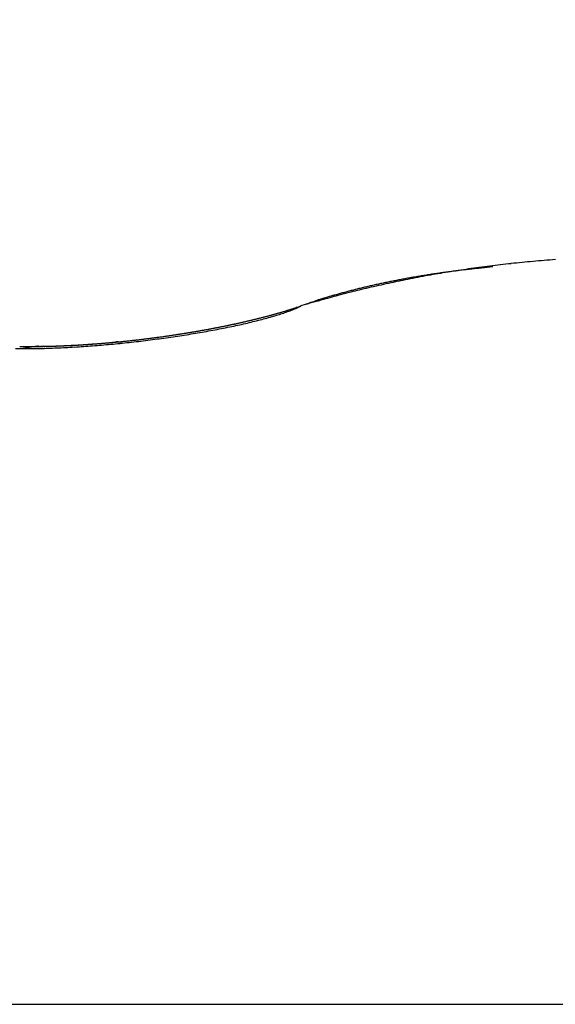
# Model space of a CAD drawing. Units: millimetres. Extents: x -4115 to 7235, y -3641 to 7411.
# Drawn here: x 5969 to 5970, y -138 to -137 of the extents above; entities that cross this region are included whole.
import ezdxf

# ---------------------------------------------------------------- set-up
doc = ezdxf.new("R2010")
doc.units = ezdxf.units.MM
doc.header["$MEASUREMENT"] = 0
for name, color, linetype in [('dimension-Bemassung', 5, 'Continuous'), ('hatching-Schraffur', 1, 'Continuous'), ('outline-Körperkante', 7, 'Continuous')]:
    doc.layers.add(name, color=color, linetype=linetype)

# ---------------------------------------------------------------- blocks, each defined once
blk = doc.blocks.new('WinDrive2201_Drive')
at = {"layer": 'outline-Körperkante'}
for p, q in [((52.9745, -2.8817), (52.964, -2.8827)), ((52.6231, -2.9528), (52.6162, -2.9562)), ((52.6231, -2.9528), (52.6214, -2.9535)), ((52.2854, -3.0193), (52.2826, -3.0196)), ((48.3859, -4.2366), (58.2141, -4.2366))]:
    blk.add_line(p, q, dxfattribs=at)
for centre, radius, start, end in [((53.269, -5.2888), 2.4271, 96.1741, 96.6456), ((53.277, -5.3597), 2.4986, 95.7199, 96.1821), ((53.2814, -5.4222), 2.5612, 95.2224, 95.677), ((53.2875, -5.4814), 2.6206, 94.7907, 95.2384), ((53.2903, -5.5335), 2.6728, 94.3142, 94.7561), ((53.2315, -4.9875), 2.1236, 99.7104, 100.2172), ((53.129, -4.6427), 1.7677, 98.3062, 98.6212), ((53.2316, -4.9943), 2.1303, 99.173, 99.682), ((53.1315, -4.6727), 1.7977, 97.9325, 98.2451), ((53.136, -4.7), 1.8254, 97.6468, 97.9567), ((53.2352, -5.0147), 2.151, 98.6749, 99.1829), ((53.1401, -4.728), 1.8537, 97.3495, 97.6572), ((53.1428, -4.758), 1.8837, 97.0079, 97.313), ((53.2387, -5.0422), 2.1787, 98.1512, 98.6569), ((53.147, -4.788), 1.9141, 96.7207, 97.0234), ((53.1511, -4.816), 1.9423, 96.4446, 96.7451), ((53.2457, -5.089), 2.226, 97.6591, 98.1585), ((53.1525, -4.839), 1.9654, 96.1104, 96.4098), ((53.1557, -4.8769), 2.0033, 95.7886, 96.0845), ((53.2521, -5.1429), 2.2803, 97.1437, 97.636), ((53.162, -4.9284), 2.0552, 95.527, 95.8176), ((53.261, -5.2116), 2.3496, 96.6683, 97.1507), ((53.0741, -4.3381), 1.4581, 101.9341, 102.2825), ((53.2226, -4.9406), 2.0758, 102.2469, 102.7569), ((53.0811, -4.3647), 1.4856, 101.6403, 101.9851), ((53.0843, -4.393), 1.5139, 101.2013, 101.543), ((53.2525, -5.0899), 2.2281, 101.7154, 102.1848), ((53.0913, -4.4187), 1.5405, 100.9307, 101.2688), ((53.096, -4.4471), 1.5693, 100.5671, 100.9023), ((53.2254, -4.9618), 2.0971, 101.1982, 101.702), ((53.1011, -4.4748), 1.5975, 100.2331, 100.5649), ((53.1057, -4.502), 1.6251, 99.8932, 100.2223), ((53.2193, -4.9191), 2.054, 100.7424, 101.2613), ((53.1106, -4.5301), 1.6536, 99.5698, 99.8957), ((53.1151, -4.5576), 1.6815, 99.2411, 99.5644), ((53.2255, -4.9577), 2.0932, 100.2001, 100.7114), ((53.1199, -4.5861), 1.7103, 98.9278, 99.248), ((53.1243, -4.6139), 1.7385, 98.6098, 98.9277), ((53.0404, -4.1838), 1.3002, 105.2812, 105.6383), ((53.1871, -4.7928), 1.9239, 104.2606, 104.8705), ((53.0265, -4.1348), 1.2492, 104.8771, 105.2547), ((53.0266, -4.1324), 1.247, 104.5274, 104.9108), ((53.972, -8.0666), 5.2904, 103.5925, 103.7652), ((53.0382, -4.1778), 1.2938, 104.1479, 104.52), ((53.0466, -4.2137), 1.3307, 103.7555, 104.1201), ((53.2539, -5.0977), 2.2359, 103.1332, 103.5857), ((53.0515, -4.2329), 1.3505, 103.4001, 103.7632), ((53.0564, -4.2558), 1.3739, 103.0188, 103.3786), ((53.1674, -4.6914), 1.8206, 102.796, 103.3892), ((53.0636, -4.2853), 1.4043, 102.6788, 103.0346), ((53.0693, -4.311), 1.4307, 102.3247, 102.6763), ((53.9567, -7.6304), 4.864, 105.4259, 105.913), ((53.3024, -4.9342), 2.0946, 108.4535, 108.923), ((52.9021, -3.7176), 0.8139, 107.9016, 108.8311), ((52.9444, -3.8471), 0.9501, 107.4039, 107.9305), ((53.5224, -5.7867), 2.974, 106.7197, 106.8531), ((53.1539, -4.6738), 1.8004, 104.8198, 105.8242), ((53.0102, -4.0768), 1.189, 106.4139, 106.785), ((52.9561, -3.8838), 0.9886, 106.0877, 106.566), ((53.0074, -4.0627), 1.1747, 105.679, 106.0766), ((52.3069, -2.016), 0.989, 285.8103, 285.9459), ((52.3124, -2.0312), 0.9729, 285.8768, 286.014), ((52.4625, -2.5904), 0.397, 287.1126, 288.7084), ((52.3223, -2.0554), 0.9469, 285.8416, 285.9807), ((52.3238, -2.0704), 0.9321, 286.1498, 286.2906), ((52.3295, -2.0899), 0.9118, 286.2897, 286.4325), ((52.3349, -2.1081), 0.8927, 286.4321, 286.5767), ((52.3407, -2.1279), 0.8721, 286.5767, 286.7235), ((52.4958, -2.684), 0.2976, 288.418, 290.394), ((52.3467, -2.1476), 0.8516, 286.7239, 286.8729), ((52.3518, -2.1645), 0.8339, 286.8738, 287.0246), ((52.3555, -2.1769), 0.8209, 287.0268, 287.1787), ((52.3632, -2.1982), 0.7983, 287.1027, 287.2583), ((52.5242, -2.7553), 0.2209, 289.9343, 292.3846), ((52.3743, -2.2375), 0.7575, 287.3371, 287.4988), ((52.373, -2.2297), 0.7652, 287.4189, 287.5782), ((52.3551, -2.1776), 0.8204, 287.6713, 287.818), ((52.3893, -2.2844), 0.7083, 287.8283, 287.9967), ((52.4497, -2.4694), 0.5136, 287.9684, 288.1984), ((52.5466, -2.8065), 0.165, 291.9616, 294.9285), ((52.3792, -2.2541), 0.7401, 288.1785, 288.3366), ((53.1201, -4.4777), 1.6036, 108.3988, 108.4711), ((52.4549, -2.4809), 0.5011, 288.5011, 288.7303), ((52.5862, -2.8637), 0.0964, 287.937, 289.1157), ((52.5948, -2.8854), 0.0731, 288.3153, 289.8504), ((52.5906, -2.8742), 0.0851, 289.8773, 291.1646), ((52.1789, -1.5065), 1.5143, 282.4089, 282.5124), ((52.1839, -1.5166), 1.5034, 282.4085, 282.5127), ((52.1832, -1.5365), 1.4841, 282.7051, 282.81), ((52.1882, -1.5516), 1.4683, 282.7514, 282.8571), ((52.1983, -1.571), 1.4471, 282.6376, 282.744), ((52.2844, -1.9617), 1.0506, 282.7412, 283.519), ((52.1926, -1.5861), 1.4337, 283.1013, 283.2084), ((52.2028, -1.6007), 1.4172, 282.9407, 283.0486), ((52.2079, -1.6162), 1.4009, 282.9887, 283.0974), ((52.2076, -1.6363), 1.3814, 283.2975, 283.4071), ((52.2128, -1.6521), 1.3649, 283.3473, 283.4578), ((52.3201, -2.1043), 0.9035, 283.4289, 284.2995), ((52.2179, -1.6673), 1.3489, 283.3976, 283.5089), ((52.2232, -1.6884), 1.3271, 283.4995, 283.6119), ((52.2233, -1.7036), 1.3124, 283.7654, 283.8787), ((52.2286, -1.7193), 1.2958, 283.8178, 283.9322), ((52.2386, -1.7389), 1.2743, 283.7076, 283.8228), ((52.239, -1.7596), 1.2542, 284.0326, 284.149), ((52.3566, -2.2423), 0.7608, 284.2095, 285.1976), ((52.2393, -1.7747), 1.2395, 284.3059, 284.4233), ((52.2496, -1.7908), 1.2213, 284.1419, 284.2605), ((52.2549, -1.8111), 1.2004, 284.2534, 284.3732), ((52.2557, -1.8275), 1.1843, 284.5315, 284.6524), ((52.2612, -1.8526), 1.1586, 284.706, 284.8283), ((52.3929, -2.3694), 0.6286, 285.0359, 286.1744), ((52.2669, -1.8646), 1.1456, 284.7054, 284.829), ((52.2725, -1.8853), 1.1241, 284.8238, 284.9488), ((52.2782, -1.9062), 1.1024, 284.944, 285.0705), ((52.2835, -1.9258), 1.0822, 285.0663, 285.1941), ((52.2891, -1.9416), 1.0655, 285.1278, 285.257), ((52.4275, -2.4848), 0.5082, 286.0487, 287.3778), ((52.2901, -1.9609), 1.0465, 285.4845, 285.6152), ((52.3, -1.9767), 1.0287, 285.3159, 285.4482), ((52.3012, -2.0002), 1.0057, 285.7445, 285.8783), ((52.1029, -1.1244), 1.9039, 279.2921, 279.383), ((52.1066, -1.1283), 1.8994, 279.292, 279.3831), ((52.1105, -1.1396), 1.8877, 279.3228, 279.4141), ((52.108, -1.1443), 1.8834, 279.5103, 279.602), ((52.1121, -1.1563), 1.8709, 279.5419, 279.6338), ((52.1202, -1.1758), 1.8535, 279.419, 279.9285), ((52.116, -1.168), 1.8587, 279.5736, 279.6658), ((52.114, -1.1807), 1.8465, 279.7948, 279.8874), ((52.1181, -1.1931), 1.8336, 279.8276, 279.9205), ((52.1162, -1.2002), 1.8269, 280.0171, 280.1104), ((52.1204, -1.2132), 1.8134, 280.0506, 280.1444), ((52.1249, -1.2273), 1.7987, 280.0844, 280.1786), ((52.14, -1.2792), 1.7483, 279.8746, 280.407), ((52.1233, -1.2417), 1.7848, 280.3097, 280.4043), ((52.1277, -1.2491), 1.7767, 280.3095, 280.4045), ((52.1316, -1.2663), 1.7592, 280.3797, 280.475), ((52.1354, -1.2766), 1.7483, 280.4151, 280.5107), ((52.1326, -1.2778), 1.7476, 280.6079, 280.7037), ((52.1617, -1.3989), 1.6266, 280.416, 280.9778), ((52.1361, -1.2929), 1.7322, 280.6809, 280.7768), ((52.1336, -1.2953), 1.7303, 280.8747, 280.9709), ((52.1372, -1.305), 1.72, 280.9122, 281.0085), ((52.1407, -1.3195), 1.7052, 280.9879, 281.0844), ((52.1444, -1.3235), 1.7005, 280.9878, 281.0846), ((52.142, -1.3383), 1.6865, 281.2614, 281.3584), ((52.1885, -1.5304), 1.4924, 280.9311, 281.5304), ((52.1458, -1.3427), 1.6814, 281.2613, 281.3586), ((52.1494, -1.3521), 1.6715, 281.3006, 281.3982), ((52.1477, -1.3702), 1.6541, 281.5788, 281.6768), ((52.1521, -1.3776), 1.646, 281.5786, 281.677), ((52.1567, -1.3976), 1.6254, 281.6605, 281.7595), ((52.2175, -1.6714), 1.3485, 281.5191, 282.1651), ((52.1613, -1.4056), 1.6167, 281.6603, 281.7598), ((52.1603, -1.426), 1.5969, 281.9443, 282.0445), ((52.1649, -1.4402), 1.582, 281.9868, 282.0876), ((52.1698, -1.4554), 1.5662, 282.0296, 282.131), ((52.1689, -1.47), 1.5521, 282.2754, 282.3774), ((52.1795, -1.4857), 1.5345, 282.1161, 282.2188), ((52.2496, -1.8158), 1.2006, 282.1217, 282.8265), ((52.1141, -1.3446), 1.6834, 275.0727, 275.168), ((52.0906, -1.0455), 1.9835, 274.9981, 275.0868), ((52.1175, -1.3512), 1.6765, 275.0725, 275.1682), ((52.0929, -1.0432), 1.9856, 275.0147, 275.1031), ((52.1151, -1.3588), 1.6692, 275.2759, 275.3721), ((52.0888, -1.022), 2.0071, 275.1673, 275.2553), ((52.1187, -1.3616), 1.6661, 275.2568, 275.3535), ((52.0911, -1.0205), 2.0084, 275.1844, 275.272), ((52.1169, -1.375), 1.6529, 275.4592, 275.5567), ((52.0869, -1.0063), 2.0229, 275.3526, 275.44), ((52.1199, -1.3768), 1.6508, 275.4591, 275.5567), ((52.0893, -0.9985), 2.0304, 275.3528, 275.4398), ((52.116, -1.3625), 1.6654, 275.6418, 275.739), ((52.0852, -0.9925), 2.0368, 275.5378, 275.6246), ((52.0879, -0.9878), 2.0412, 275.5379, 275.6245), ((52.084, -0.978), 2.0514, 275.7042, 275.7907), ((52.0689, -0.8416), 2.1916, 275.7612, 276.2076), ((52.087, -0.9763), 2.0527, 275.7042, 275.7906), ((52.0833, -0.9746), 2.0548, 275.8884, 275.9747), ((52.0863, -0.9733), 2.0558, 275.8884, 275.9747), ((52.0893, -0.9722), 2.0566, 275.8884, 275.9747), ((52.079, -0.9718), 2.0581, 276.2562, 276.3425), ((52.0694, -0.8385), 2.1947, 276.1872, 276.6338), ((52.0888, -0.9715), 2.0573, 276.0724, 276.1586), ((52.0853, -0.9651), 2.064, 276.236, 276.3223), ((52.0818, -0.9722), 2.0573, 276.4399, 276.5262), ((52.0851, -0.9667), 2.0625, 276.4191, 276.5055), ((52.0817, -0.9745), 2.0551, 276.6234, 276.7099), ((52.085, -0.9764), 2.0529, 276.6234, 276.7099), ((52.0712, -0.8511), 2.182, 276.6262, 277.0753), ((52.0884, -0.9717), 2.0571, 276.602, 276.6886), ((52.0852, -0.981), 2.0483, 276.8067, 276.8935), ((52.0887, -0.9837), 2.0452, 276.8067, 276.8936), ((52.0856, -0.987), 2.0422, 276.9899, 277.0769), ((52.0826, -0.9905), 2.0392, 277.173, 277.2602), ((52.0734, -0.8784), 2.1545, 277.106, 277.5602), ((52.0928, -1.0011), 2.0273, 277.0124, 277.0998), ((52.0834, -0.9988), 2.0309, 277.3558, 277.4434), ((52.0937, -1.0101), 2.0183, 277.1959, 277.2838), ((52.0909, -1.015), 2.0138, 277.3794, 277.4675), ((52.0882, -1.0205), 2.0087, 277.5627, 277.651), ((52.0921, -1.0261), 2.0026, 277.5626, 277.6512), ((52.0801, -0.9229), 2.1095, 277.5371, 277.9993), ((52.0896, -1.0388), 1.9904, 277.7708, 277.8597), ((52.0936, -1.045), 1.9837, 277.7707, 277.8599), ((52.0977, -1.0519), 1.9764, 277.7705, 277.8601), ((52.0948, -1.0547), 1.9739, 277.9541, 278.0438), ((52.0977, -1.0597), 1.9686, 277.9801, 278.0697), ((52.0875, -0.9702), 2.0617, 277.9809, 278.4515), ((52.0943, -1.0656), 1.9632, 278.1908, 278.2804), ((52.0973, -1.0584), 1.9699, 278.1642, 278.2538), ((52.0941, -1.0714), 1.9575, 278.4027, 278.4924), ((52.0972, -1.065), 1.9634, 278.3753, 278.465), ((52.1004, -1.0725), 1.9555, 278.4027, 278.4924), ((52.0973, -1.0797), 1.9489, 278.6157, 278.7055), ((52.0948, -1.0255), 2.0059, 278.4774, 278.958), ((52.1006, -1.0815), 1.9465, 278.6156, 278.7056), ((52.0976, -1.0831), 1.9454, 278.8009, 278.8909), ((52.1011, -1.0921), 1.936, 278.8298, 278.9199), ((52.1046, -1.1009), 1.9268, 278.8588, 278.9491), ((52.1019, -1.1043), 1.9238, 279.045, 279.1355), ((52.1064, -1.0928), 1.9376, 278.9277, 279.421), ((52.1054, -1.1138), 1.9139, 279.0748, 279.1655), ((52.1124, -1.703), 1.3288, 269.332, 269.9602), ((52.1233, -1.9219), 1.106, 269.022, 269.152), ((52.126, -1.9049), 1.123, 269.0263, 269.1549), ((52.1243, -1.8827), 1.1452, 269.2598, 269.3869), ((52.1997, -3.5159), 0.4922, 98.6359, 100.3769), ((52.1132, -1.6226), 1.4092, 269.9275, 270.5337), ((52.1224, -1.8655), 1.1624, 269.4878, 269.6135), ((52.1251, -1.8429), 1.1849, 269.492, 269.6163), ((52.1277, -1.8209), 1.207, 269.4961, 269.619), ((52.1257, -1.8028), 1.2251, 269.7188, 269.8404), ((52.1236, -1.7852), 1.2426, 269.9398, 270.0602), ((52.1262, -1.7621), 1.2657, 269.9405, 270.0595), ((52.1388, -3.0826), 0.0548, 93.5239, 103.6256), ((52.1104, -1.5381), 1.4937, 270.6107, 271.195), ((52.124, -1.7445), 1.2834, 270.1581, 270.276), ((52.1266, -1.7214), 1.3064, 270.1571, 270.2737), ((52.1243, -1.7042), 1.3237, 270.3714, 270.487), ((52.141, -3.079), 0.0515, 92.1605, 96.2548), ((52.1219, -1.6815), 1.3464, 270.5817, 270.6962), ((52.1244, -1.6647), 1.3632, 270.5798, 270.6933), ((52.1415, -3.017), 0.0108, 256.6984, 263.4932), ((52.145, -2.6318), 0.396, 269.3167, 269.6321), ((52.127, -1.6424), 1.3855, 270.5757, 270.6882), ((52.1084, -1.4393), 1.5926, 271.1948, 271.7541), ((52.1492, -3.1777), 0.15, 91.5104, 92.5804), ((52.1193, -1.6313), 1.3967, 270.9973, 271.1089), ((52.0271, 2.1109), 5.1399, 271.3178, 271.3466), ((52.127, -1.6094), 1.4184, 270.781, 270.8917), ((52.1449, -2.687), 0.3406, 270.4992, 270.9096), ((52.1192, -1.5886), 1.4394, 271.1904, 271.3003), ((52.1266, -1.7722), 1.2557, 271.0839, 271.1985), ((52.127, -1.5777), 1.4501, 270.9833, 271.0924), ((51.9999, 3.552), 6.5814, 271.33148, 271.35377), ((52.119, -1.5574), 1.4706, 271.3882, 271.4966), ((52.1134, -1.4513), 1.5768, 271.5261, 271.6188), ((52.1037, -1.3283), 1.7036, 271.7973, 272.3297), ((52.1215, -1.5419), 1.486, 271.3834, 271.491), ((52.1292, -1.7533), 1.2745, 271.2906, 271.4052), ((52.1241, -1.5223), 1.5056, 271.3735, 271.4805), ((52.1201, -1.4992), 1.5287, 271.512, 271.6084), ((52.1213, -1.5128), 1.5151, 271.5776, 271.6839), ((52.1135, -1.3863), 1.6417, 271.731, 271.8211), ((52.1181, -1.4515), 1.5765, 271.7291, 271.823), ((52.1185, -1.4938), 1.5342, 271.7686, 271.8744), ((52.115, -1.452), 1.5761, 271.9352, 272.0298), ((52.121, -1.4851), 1.5428, 271.7689, 271.8741), ((52.1166, -1.4243), 1.6036, 271.936, 272.029), ((52.1182, -1.4668), 1.5612, 271.9572, 272.0619), ((52.1002, -1.2292), 1.8028, 272.3115, 272.8224), ((52.1187, -1.3961), 1.6318, 271.9214, 272.0134), ((52.1207, -1.4534), 1.5744, 271.9505, 272.0546), ((52.1149, -1.3919), 1.6361, 272.1399, 272.2317), ((52.1178, -1.4469), 1.5811, 272.1507, 272.2545), ((52.1173, -1.378), 1.6499, 272.1318, 272.2232), ((52.1149, -1.4288), 1.5993, 272.3343, 272.4376), ((52.1133, -1.3687), 1.6594, 272.3496, 272.4405), ((52.1176, -1.4175), 1.6104, 272.3262, 272.4292), ((52.1155, -1.3472), 1.6807, 272.3317, 272.4222), ((52.1202, -1.4113), 1.6165, 272.3264, 272.429), ((52.1115, -1.3401), 1.688, 272.5477, 272.6378), ((52.1173, -1.3953), 1.6327, 272.5068, 272.609), ((52.0939, -1.1403), 1.8918, 272.8823, 273.376), ((52.1138, -1.3263), 1.7017, 272.5382, 272.6278), ((52.1143, -1.39), 1.6381, 272.7034, 272.8053), ((52.1098, -1.3134), 1.7148, 272.7428, 272.8321), ((52.1121, -1.3062), 1.7218, 272.743, 272.832), ((52.1171, -1.3806), 1.6474, 272.6941, 272.7958), ((52.108, -1.2932), 1.735, 272.946, 273.0347), ((52.1141, -1.3703), 1.6578, 272.88, 272.9814), ((52.1105, -1.2821), 1.746, 272.9351, 273.0234), ((52.1169, -1.3612), 1.6668, 272.8701, 272.9713), ((52.1131, -1.2811), 1.7469, 272.9351, 273.0234), ((52.1137, -1.3464), 1.6817, 273.0542, 273.1549), ((52.1094, -1.2755), 1.7527, 273.1356, 273.224), ((52.0881, -1.0606), 1.9718, 273.408, 273.8876), ((52.1102, -1.3322), 1.6961, 273.2482, 273.3481), ((52.1124, -1.2811), 1.7469, 273.1355, 273.2242), ((52.1123, -1.3128), 1.7153, 273.2375, 273.3365), ((52.1089, -1.2782), 1.75, 273.3344, 273.4233), ((52.1087, -1.2933), 1.735, 273.4191, 273.5174), ((52.1055, -1.2767), 1.7517, 273.5318, 273.6209), ((52.1109, -1.2742), 1.7539, 273.4079, 273.5054), ((52.1148, -1.2804), 1.7475, 273.3218, 273.4111), ((52.1072, -1.261), 1.7674, 273.5997, 273.6966), ((52.1115, -1.2796), 1.7484, 273.5184, 273.6081), ((52.1093, -1.2482), 1.78, 273.6001, 273.6962), ((52.1081, -1.2838), 1.7445, 273.7274, 273.8172), ((52.0831, -0.9904), 2.0422, 273.8933, 274.3611), ((52.1055, -1.2234), 1.8049, 273.7664, 273.8618), ((52.1113, -1.2898), 1.7383, 273.7272, 273.8174), ((52.108, -1.2816), 1.7466, 273.9071, 273.9975), ((52.1077, -1.2111), 1.8171, 273.7667, 273.8615), ((52.1112, -1.2944), 1.7337, 273.9213, 274.0121), ((52.1038, -1.1988), 1.8296, 273.9571, 274.0513), ((52.1143, -1.293), 1.7348, 273.9068, 273.9979), ((52.0999, -1.1809), 1.8478, 274.1335, 274.2271), ((52.1113, -1.2935), 1.7345, 274.0989, 274.1903), ((52.1021, -1.1629), 1.8655, 274.12, 274.213), ((52.1082, -1.3051), 1.7232, 274.321, 274.4127), ((52.0794, -0.933), 2.0997, 274.3418, 274.8006), ((52.1043, -1.1516), 1.8766, 274.1203, 274.2127), ((52.1115, -1.2998), 1.7283, 274.2894, 274.3815), ((52.1003, -1.1342), 1.8944, 274.2949, 274.3868), ((52.1147, -1.3117), 1.7162, 274.3049, 274.3973), ((52.0962, -1.1234), 1.9054, 274.4831, 274.5745), ((52.1119, -1.313), 1.7151, 274.4946, 274.5874), ((52.0984, -1.1064), 1.9221, 274.4685, 274.5594), ((52.1152, -1.3129), 1.7149, 274.4782, 274.5714), ((52.0944, -1.0963), 1.9326, 274.656, 274.7465), ((52.1125, -1.3269), 1.7012, 274.6997, 274.7933), ((52.0966, -1.0862), 1.9424, 274.6563, 274.7462), ((52.1097, -1.3271), 1.7012, 274.8872, 274.9812), ((52.0748, -0.8875), 2.1454, 274.8213, 275.2735), ((52.0925, -1.0703), 1.9586, 274.8277, 274.9172), ((52.1132, -1.3291), 1.699, 274.8693, 274.9638), ((52.1166, -1.3359), 1.6919, 274.8691, 274.964), ((52.0947, -1.0609), 1.9678, 274.8279, 274.917), ((52.0708, -0.8586), 2.1746, 275.3089, 275.757)]:
    blk.add_arc(centre, radius, start, end, dxfattribs=at)
blk = doc.blocks.new('Verschalung WinDrive2201')
at = {"layer": 'hatching-Schraffur'}
h = blk.add_hatch(dxfattribs=at)
h.set_pattern_fill('ANSI31', color=256, scale=0.5, style=0)
h.set_pattern_definition([(45, (-116.6368, -261.4505), (-1.122532, 1.122532), [])])
h.paths.add_polyline_path([(-2, -98), (-9.7914, -98), (-18.4517, -93), (-23, -93), (-23, -95.5), (-22.2022, -95.5), (-21.5094, -94.3), (-20.6434, -94.8), (-20.3547, -94.3), (-19.4887, -94.8), (-19.2, -94.3), (-12.7914, -98), (-44.25, -98, -1), (-45.75, -98), (-48.25, -98, -1), (-49.75, -98), (-52.25, -98, -1), (-53.75, -98), (-56.25, -98, -1), (-57.75, -98), (-60.25, -98, -1), (-61.75, -98), (-65, -98), (-65, -100), (0, -100), (0, -74.1), (-4, -73.25), (-4, -70.75), (0, -69.9), (0, -8.25), (-2, -8.25), (-2, -14.25), (-4.5, -14.25), (-4.5, -11.75), (-6, -11.75), (-6, -15.75), (-2, -15.75), (-2, -20.4804), (-1.7, -21), (-2, -21.5196), (-2, -68.2803), (-6, -69.1303), (-6, -74.8697), (-2, -75.7197)])
h.paths.add_polyline_path([(-2, -2.25), (-2, -8.25), (0, -8.25), (0, 0), (-82, 0), (-82, -1), (-69, -1), (-68, -2), (-63.75, -2, 1), (-62.25, -2), (-19.75, -2, 1), (-18.25, -2), (-6, -2), (-6, -4.75), (-4.5, -4.75), (-4.5, -2.25)])
blk = doc.blocks.new('Antreibsquerschnitt WinDrive 2201_MF')
at = {"layer": 'outline-Körperkante'}
for name, p in [('Verschalung WinDrive2201', (142, 0)), ('WinDrive2201_Drive', (64.7, -3))]:
    blk.add_blockref(name, p, dxfattribs=at)
blk = doc.blocks.new('WD_Seitenriss_LR22B_EB-ER-EL_MF_Sturz')
at = {"layer": 'dimension-Bemassung'}
blk.add_blockref('Antreibsquerschnitt WinDrive 2201_MF', (0, 100), dxfattribs=at)

msp = doc.modelspace()

# ---------------------------------------------------------------- block references
at = {"layer": 'dimension-Bemassung'}
msp.add_blockref('WD_Seitenriss_LR22B_EB-ER-EL_MF_Sturz', (5852.2781, -231.2263), dxfattribs=at)

doc.saveas('drawing.dxf')
